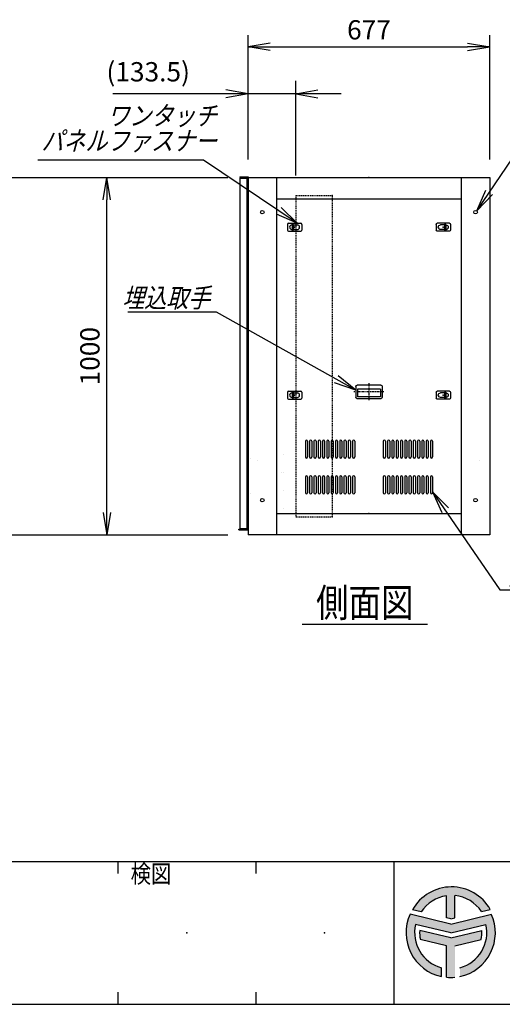
# Model space of a CAD drawing. Units: millimetres. Extents: x 0 to 398, y 1 to 284.
# Drawn here: x 107 to 175, y 5 to 143 of the extents above; entities that cross this region are included whole.
import ezdxf

# ---------------------------------------------------------------- set-up
doc = ezdxf.new("R2010")
doc.units = ezdxf.units.MM
doc.linetypes.add('CENTER', pattern=[12, 7.5, -1.5, 1.5, -1.5])
doc.linetypes.add('DASHED', pattern=[4.5, 3, -1.5])
doc.styles.get("Standard").update_dxf_attribs({"font": 'ROMANS', "bigfont": 'EXTFONT'})
doc.dimstyles.new('ISO-25', dxfattribs={"dimtxt": 2.5, "dimasz": 2.5, "dimexe": 1.25, "dimexo": 0.625, "dimtad": 1, "dimtxsty": 'Standard', "dimcen": 2.5, "dimadec": 0, "dimazin": 0, "dimtfac": 1, "dimtmove": 0, "dimatfit": 3, "dimfxl": 1, "dimarcsym": 0})

# ---------------------------------------------------------------- blocks, each defined once
blk = doc.blocks.new('DTL0002')
at = {"color": 0, "linetype": 'Continuous'}
for p, q in [((-20, 8), (-20, -8)), ((-17, 11), (17, 11)), ((-7.5, 6.5), (-7, 6.5)), ((-7, 8), (-3.5, 8)), ((-7, 8), (-7, -8)), ((-3.5, 8), (-3.5, -8)), ((-3.5, 6.5), (7.5, 6.5)), ((20, 8), (20, -8)), ((-17, -11), (17, -11)), ((-7.5, -6.5), (-7, -6.5)), ((-7, -8), (-3.5, -8)), ((-3.5, -6.5), (7.5, -6.5))]:
    blk.add_line(p, q, dxfattribs=at)
at = {"color": 0, "linetype": 'CENTER'}
for p, q in [((-11, 0), (-11, 0)), ((11, 0), (11, 0))]:
    blk.add_line(p, q, dxfattribs=at)
at = {"color": 0, "linetype": 'Continuous'}
for centre, radius, start, end in [((-17, 8), 3, 90, 180), ((-7.5, 0), 6.5, 90, 180), ((-7.5, 0), 6.5, 180, 270), ((7.5, 0), 6.5, 0, 90), ((7.5, 0), 6.5, 270, 0), ((17, 8), 3, 0, 90), ((-17, -8), 3, 180, 270), ((17, -8), 3, 270, 0)]:
    blk.add_arc(centre, radius, start, end, dxfattribs=at)
at = {"color": 0}
blk.add_point((0, 0), dxfattribs=at)
blk = doc.blocks.new('DTL0007')
at = {"color": 0, "linetype": 'Continuous'}
for p, q in [((-37, -15), (-37, 15)), ((33, 19), (-33, 19)), ((32.5, 14), (-32.5, 14)), ((-32.5, -8), (-32.5, 14)), ((32.5, -8), (32.5, 14)), ((37, -15), (37, 15)), ((33, -19), (-33, -19)), ((32.5, -8), (-32.5, -8))]:
    blk.add_line(p, q, dxfattribs=at)
at = {"color": 0, "linetype": 'CENTER'}
for p, q in [((0, -24.6), (0, 24.3)), ((41.9, 0), (-42.3, 0))]:
    blk.add_line(p, q, dxfattribs=at)
at = {"color": 0, "linetype": 'Continuous'}
for centre, start, end in [((-33, 15), 90, 180), ((33, 15), 0, 90), ((-33, -15), 180, 270), ((33, -15), 270, 0)]:
    blk.add_arc(centre, 4, start, end, dxfattribs=at)
at = {"color": 0}
blk.add_point((0, 0), dxfattribs=at)
blk.add_point((0, 0), dxfattribs=at)
blk = doc.blocks.new('DTL0004')
at = {"color": 0, "linetype": 'Continuous'}
for p, q in [((-178, 202), (-178, 158)), ((-172, 202), (-172, 158)), ((-166, 202), (-166, 158)), ((-160, 202), (-160, 158)), ((-154, 202), (-154, 158)), ((-148, 202), (-148, 158)), ((-142, 202), (-142, 158)), ((-136, 202), (-136, 158)), ((-130, 202), (-130, 158)), ((-124, 202), (-124, 158)), ((-118, 202), (-118, 158)), ((-112, 202), (-112, 158)), ((-106, 202), (-106, 158)), ((-100, 202), (-100, 158)), ((-94, 202), (-94, 158)), ((-88, 202), (-88, 158)), ((-82, 202), (-82, 158)), ((-76, 202), (-76, 158)), ((-70, 202), (-70, 158)), ((-64, 202), (-64, 158)), ((-58, 202), (-58, 158)), ((-52, 202), (-52, 158)), ((-46, 202), (-46, 158)), ((-40, 202), (-40, 158)), ((40, 202), (40, 158)), ((46, 202), (46, 158)), ((52, 202), (52, 158)), ((58, 202), (58, 158)), ((64, 202), (64, 158)), ((70, 202), (70, 158)), ((76, 202), (76, 158)), ((82, 202), (82, 158)), ((88, 202), (88, 158)), ((94, 202), (94, 158)), ((100, 202), (100, 158)), ((106, 202), (106, 158)), ((112, 202), (112, 158)), ((118, 202), (118, 158)), ((124, 202), (124, 158)), ((130, 202), (130, 158)), ((136, 202), (136, 158)), ((142, 202), (142, 158)), ((148, 202), (148, 158)), ((154, 202), (154, 158)), ((160, 202), (160, 158)), ((166, 202), (166, 158)), ((172, 202), (172, 158)), ((178, 202), (178, 158)), ((-332.5, 155), (-332.5, 155)), ((-176.5, 155), (-176.5, 155)), ((-164.5, 155), (-164.5, 155)), ((-152.5, 155), (-152.5, 155)), ((-140.5, 155), (-140.5, 155)), ((-128.5, 155), (-128.5, 155)), ((-116.5, 155), (-116.5, 155)), ((-104.5, 155), (-104.5, 155)), ((-92.5, 155), (-92.5, 155)), ((-80.5, 155), (-80.5, 155)), ((-68.5, 155), (-68.5, 155)), ((-56.5, 155), (-56.5, 155)), ((-44.5, 155), (-44.5, 155)), ((44.5, 155), (44.5, 155)), ((56.5, 155), (56.5, 155)), ((68.5, 155), (68.5, 155)), ((80.5, 155), (80.5, 155)), ((92.5, 155), (92.5, 155)), ((104.5, 155), (104.5, 155)), ((116.5, 155), (116.5, 155)), ((128.5, 155), (128.5, 155)), ((140.5, 155), (140.5, 155)), ((152.5, 155), (152.5, 155)), ((164.5, 155), (164.5, 155)), ((176.5, 155), (176.5, 155)), ((-178, 102), (-178, 58)), ((-172, 102), (-172, 58)), ((-166, 102), (-166, 58)), ((-160, 102), (-160, 58)), ((-154, 102), (-154, 58)), ((-148, 102), (-148, 58)), ((-142, 102), (-142, 58)), ((-136, 102), (-136, 58)), ((-130, 102), (-130, 58)), ((-124, 102), (-124, 58)), ((-118, 102), (-118, 58)), ((-112, 102), (-112, 58)), ((-106, 102), (-106, 58)), ((-100, 102), (-100, 58)), ((-94, 102), (-94, 58)), ((-88, 102), (-88, 58)), ((-82, 102), (-82, 58)), ((-76, 102), (-76, 58)), ((-70, 102), (-70, 58)), ((-64, 102), (-64, 58)), ((-58, 102), (-58, 58)), ((-52, 102), (-52, 58)), ((-46, 102), (-46, 58)), ((-40, 102), (-40, 58)), ((40, 102), (40, 58)), ((46, 102), (46, 58)), ((52, 102), (52, 58)), ((58, 102), (58, 58)), ((64, 102), (64, 58)), ((70, 102), (70, 58)), ((76, 102), (76, 58)), ((82, 102), (82, 58)), ((88, 102), (88, 58)), ((94, 102), (94, 58)), ((100, 102), (100, 58)), ((106, 102), (106, 58)), ((112, 102), (112, 58)), ((118, 102), (118, 58)), ((124, 102), (124, 58)), ((130, 102), (130, 58)), ((136, 102), (136, 58)), ((142, 102), (142, 58)), ((148, 102), (148, 58)), ((154, 102), (154, 58)), ((160, 102), (160, 58)), ((166, 102), (166, 58)), ((172, 102), (172, 58)), ((178, 102), (178, 58)), ((-332.5, 55), (-332.5, 55)), ((-176.5, 55), (-176.5, 55)), ((-164.5, 55), (-164.5, 55)), ((-152.5, 55), (-152.5, 55)), ((-140.5, 55), (-140.5, 55)), ((-128.5, 55), (-128.5, 55)), ((-116.5, 55), (-116.5, 55)), ((-104.5, 55), (-104.5, 55)), ((-92.5, 55), (-92.5, 55)), ((-80.5, 55), (-80.5, 55)), ((-68.5, 55), (-68.5, 55)), ((-56.5, 55), (-56.5, 55)), ((-44.5, 55), (-44.5, 55)), ((44.5, 55), (44.5, 55)), ((56.5, 55), (56.5, 55)), ((68.5, 55), (68.5, 55)), ((80.5, 55), (80.5, 55)), ((92.5, 55), (92.5, 55)), ((104.5, 55), (104.5, 55)), ((116.5, 55), (116.5, 55)), ((128.5, 55), (128.5, 55)), ((140.5, 55), (140.5, 55)), ((152.5, 55), (152.5, 55)), ((164.5, 55), (164.5, 55)), ((176.5, 55), (176.5, 55))]:
    blk.add_line(p, q, dxfattribs=at)
for centre, start, end in [((-175, 202), 0, 180), ((-163, 202), 0, 180), ((-151, 202), 0, 180), ((-139, 202), 0, 180), ((-127, 202), 0, 180), ((-115, 202), 0, 180), ((-103, 202), 0, 180), ((-91, 202), 0, 180), ((-79, 202), 0, 180), ((-67, 202), 0, 180), ((-55, 202), 0, 180), ((-43, 202), 0, 180), ((43, 202), 0, 180), ((55, 202), 0, 180), ((67, 202), 0, 180), ((79, 202), 0, 180), ((91, 202), 0, 180), ((103, 202), 0, 180), ((115, 202), 0, 180), ((127, 202), 0, 180), ((139, 202), 0, 180), ((151, 202), 0, 180), ((163, 202), 0, 180), ((175, 202), 0, 180), ((-175, 158), 180, 0), ((-163, 158), 180, 0), ((-151, 158), 180, 0), ((-139, 158), 180, 0), ((-127, 158), 180, 0), ((-115, 158), 180, 0), ((-103, 158), 180, 0), ((-91, 158), 180, 0), ((-79, 158), 180, 0), ((-67, 158), 180, 0), ((-55, 158), 180, 0), ((-43, 158), 180, 0), ((43, 158), 180, 0), ((55, 158), 180, 0), ((67, 158), 180, 0), ((79, 158), 180, 0), ((91, 158), 180, 0), ((103, 158), 180, 0), ((115, 158), 180, 0), ((127, 158), 180, 0), ((139, 158), 180, 0), ((151, 158), 180, 0), ((163, 158), 180, 0), ((175, 158), 180, 0), ((-175, 102), 0, 180), ((-163, 102), 0, 180), ((-151, 102), 0, 180), ((-139, 102), 0, 180), ((-127, 102), 0, 180), ((-115, 102), 0, 180), ((-103, 102), 0, 180), ((-91, 102), 0, 180), ((-79, 102), 0, 180), ((-67, 102), 0, 180), ((-55, 102), 0, 180), ((-43, 102), 0, 180), ((43, 102), 0, 180), ((55, 102), 0, 180), ((67, 102), 0, 180), ((79, 102), 0, 180), ((91, 102), 0, 180), ((103, 102), 0, 180), ((115, 102), 0, 180), ((127, 102), 0, 180), ((139, 102), 0, 180), ((151, 102), 0, 180), ((163, 102), 0, 180), ((175, 102), 0, 180), ((-175, 58), 180, 0), ((-163, 58), 180, 0), ((-151, 58), 180, 0), ((-139, 58), 180, 0), ((-127, 58), 180, 0), ((-115, 58), 180, 0), ((-103, 58), 180, 0), ((-91, 58), 180, 0), ((-79, 58), 180, 0), ((-67, 58), 180, 0), ((-55, 58), 180, 0), ((-43, 58), 180, 0), ((43, 58), 180, 0), ((55, 58), 180, 0), ((67, 58), 180, 0), ((79, 58), 180, 0), ((91, 58), 180, 0), ((103, 58), 180, 0), ((115, 58), 180, 0), ((127, 58), 180, 0), ((139, 58), 180, 0), ((151, 58), 180, 0), ((163, 58), 180, 0), ((175, 58), 180, 0)]:
    blk.add_arc(centre, 3, start, end, dxfattribs=at)
at = {"color": 0}
blk.add_point((0, 0), dxfattribs=at)
blk = doc.blocks.new('DTL0009')
at = {"color": 0, "linetype": 'DASHED'}
for p, q in [((0, 450), (100, 450)), ((0, 450), (0, -450)), ((102, 448), (100, 450)), ((102, 448), (102, -448)), ((0, -450), (100, -450)), ((102, -448), (100, -450))]:
    blk.add_line(p, q, dxfattribs=at)
at = {"color": 0}
for p in [(102, 450), (0, 0), (102, -450)]:
    blk.add_point(p, dxfattribs=at)
blk = doc.blocks.new('_Open')
at = {"color": 0, "linetype": 'ByBlock', "lineweight": -2}
for p, q in [((-1, 0.166667), (0, 0)), ((-1, -0.166667), (0, 0)), ((0, 0), (-1, 0))]:
    blk.add_line(p, q, dxfattribs=at)
blk = doc.blocks.new('*D16')
at = {"color": 0, "lineweight": -2}
for p, q in [((101.65, 120.69), (136.3, 120.69)), ((119.36, 73.81), (119.36, 117.58)), ((101.65, 70.69), (136.3, 70.69))]:
    blk.add_line(p, q, dxfattribs=at)
at = {"layer": 'Defpoints', "color": 0}
for p in [(99.11, 120.69), (119.36, 120.69), (99.11, 70.69)]:
    blk.add_point(p, dxfattribs=at)
at = {"color": 0, "lineweight": -2, "xscale": 3.114, "yscale": 3.114, "zscale": 3.114}
for p, rotation in [((119.36, 120.69), 89.99999999999999), ((119.36, 70.69), 270)]:
    blk.add_blockref('_Open', p, dxfattribs=dict(at, rotation=rotation))
at = {"color": 0, "insert": (117.33, 95.69), "char_height": 2.7, "attachment_point": 5, "rotation": 90}
blk.add_mtext('1000', dxfattribs=at)
blk = doc.blocks.new('*D27')
at = {"color": 0, "lineweight": -2}
for p, q in [((139.11, 123.33), (139.11, 140.6)), ((172.96, 123.23), (172.96, 140.6)), ((142.23, 138.98), (169.85, 138.98))]:
    blk.add_line(p, q, dxfattribs=at)
at = {"layer": 'Defpoints', "color": 0}
for p in [(172.96, 138.98), (139.11, 120.79), (172.96, 120.69)]:
    blk.add_point(p, dxfattribs=at)
at = {"color": 0, "lineweight": -2, "xscale": 3.114, "yscale": 3.114, "zscale": 3.114, "rotation": 180}
blk.add_blockref('_Open', (139.11, 138.98), dxfattribs=at)
at = {"color": 0, "lineweight": -2, "xscale": 3.114, "yscale": 3.114, "zscale": 3.114}
blk.add_blockref('_Open', (172.96, 138.98), dxfattribs=at)
at = {"color": 0, "insert": (156.04, 141.01), "char_height": 2.7, "attachment_point": 5}
blk.add_mtext('677', dxfattribs=at)
blk = doc.blocks.new('SYM0004')
at = {"color": 7, "linetype": 'Continuous'}
for p, q in [((0, 0), (9.4, -13.74)), ((0, 0), (2.21, -2.26)), ((0, 0), (1.3, -2.88)), ((9.4, -13.74), (19.9, -13.74))]:
    blk.add_line(p, q, dxfattribs=at)
at = {"color": 7, "insert": (10.68, -13.07), "char_height": 2.7, "attachment_point": 7}
blk.add_mtext('{\\W0.833333;\\Q15;通風孔}', dxfattribs=at)
blk = doc.blocks.new('SYM0007')
at = {"color": 7, "linetype": 'Continuous'}
for p, q in [((-19.5, 10.9), (-31.9, 10.9)), ((0, 0), (-19.5, 10.9)), ((0, 0), (-2.45, 2)), ((0, 0), (-2.99, 1.04))]:
    blk.add_line(p, q, dxfattribs=at)
at = {"color": 7, "insert": (-20.39, 11.57), "char_height": 2.7, "attachment_point": 9}
blk.add_mtext('{\\W0.833333;\\Q15;埋込取手}', dxfattribs=at)
blk = doc.blocks.new('*D35')
at = {"color": 7, "linetype": 'Continuous'}
for p, q in [((139.11, 123.23), (139.11, 134.21)), ((145.79, 120.98), (145.79, 134.21)), ((139.11, 132.41), (120.18, 132.41)), ((152.14, 132.41), (132.76, 132.41)), ((139.11, 132.41), (136, 132.96)), ((139.11, 132.41), (136, 131.86)), ((145.79, 132.41), (148.9, 132.96)), ((145.79, 132.41), (148.9, 131.86))]:
    blk.add_line(p, q, dxfattribs=at)
at = {"layer": 'Defpoints', "color": 0}
for p in [(139.11, 132.41), (139.11, 120.69), (145.79, 118.44)]:
    blk.add_point(p, dxfattribs=at)
at = {"color": 0, "insert": (125.14, 135.14), "char_height": 2.7, "attachment_point": 5}
blk.add_mtext('(133.5)', dxfattribs=at)
blk = doc.blocks.new('SYM0011')
at = {"color": 7, "linetype": 'Continuous'}
for p, q in [((0, 0), (7.38, 10.86)), ((7.38, 10.86), (25.18, 10.86)), ((0, 0), (1.3, 2.88)), ((0, 0), (2.2, 2.27))]:
    blk.add_line(p, q, dxfattribs=at)
at = {"color": 7, "insert": (8.4, 11.54), "char_height": 2.7, "attachment_point": 7}
blk.add_mtext('{\\W0.833333;\\Q15;8-∅9.5}', dxfattribs=at)
blk = doc.blocks.new('SYM0012')
at = {"color": 7, "linetype": 'Continuous'}
for p, q in [((-13.13, 8.84), (-36.33, 8.84)), ((0, 0), (-13.13, 8.84)), ((0, 0), (-2.28, 2.19)), ((0, 0), (-2.89, 1.28))]:
    blk.add_line(p, q, dxfattribs=at)
at = {"color": 7, "insert": (-11.26, 10.19), "char_height": 2.7, "width": 22.464, "attachment_point": 9, "line_spacing_factor": 0.781667}
blk.add_mtext('{\\fＭＳ Ｐゴシック|b0|i0|c0|p0;\\Q15.00000;\\W0.83333x;ワンタッチ}\\P{\\fＭＳ Ｐゴシック|b0|i0|c0|p0;\\Q15.00000;\\W0.83333x;パネルファス}{\\fＭＳ Ｐゴシック|b0|i0|c0|p0;\\Q15.00000;\\W0.83333x;ナー}', dxfattribs=at)

msp = doc.modelspace()

# ---------------------------------------------------------------- hatches: boundary and pattern name
for points in [[(173.01, 18.28, 0.582978), (162.14, 18.24), (163.36, 17.94, -0.216212), (166.88, 20.18), (166.88, 17.1), (167.48, 16.95), (168.08, 17.1), (168.08, 20.21, -0.224499), (171.78, 17.99)], [(161.8, 17.6, 0.480002), (166.18, 8.89), (166.18, 10.12, -0.406986), (162.57, 16.18), (167.48, 15), (172.39, 16.18, -0.406986), (168.78, 10.12), (168.78, 8.89, 0.480002), (173.17, 17.6), (167.48, 16.23)], [(167.48, 14.28), (163.14, 15.32, 0.072727), (163.23, 14.07), (166.88, 13.19), (166.88, 8.78, 0.048111), (168.08, 8.78), (168.08, 13.19), (171.73, 14.07, 0.072727), (171.82, 15.32)]]:
    msp.add_hatch(color=7).paths.add_polyline_path(points)

# ---------------------------------------------------------------- linework, layer by layer
at = {"color": 7, "linetype": 'Continuous'}
for p, q in [((137.96, 120.79), (137.96, 120.68)), ((137.96, 120.79), (139.11, 120.79)), ((137.96, 120.68), (139, 120.68)), ((137.96, 120.58), (138.96, 120.58)), ((137.96, 120.58), (137.96, 71.58)), ((138.96, 120.58), (138.96, 71.58)), ((139, 120.68), (139, 119.44)), ((139.11, 120.79), (139.11, 70.69)), ((139.11, 120.69), (172.96, 120.69)), ((143.11, 120.69), (143.11, 70.69)), ((168.96, 120.69), (168.96, 70.69)), ((172.96, 120.69), (172.96, 70.69)), ((139, 119.44), (139.11, 119.44)), ((143.11, 117.69), (168.96, 117.69)), ((144.14, 81.94), (144.14, 81.94)), ((140.47, 81.15), (140.47, 81.15)), ((171.53, 81.15), (171.53, 81.15)), ((143.84, 79.44), (143.84, 79.44)), ((144.14, 79.44), (144.14, 79.44)), ((144.14, 76.94), (144.14, 76.94)), ((144.14, 74.44), (144.14, 74.44)), ((143.11, 73.69), (168.96, 73.69)), ((139, 72.74), (139.11, 72.74)), ((139, 71.39), (139, 72.74)), ((137.81, 71.39), (137.81, 71.51)), ((137.81, 71.51), (139, 71.51)), ((137.81, 71.39), (139.11, 71.39)), ((137.96, 71.58), (138.96, 71.58)), ((172.96, 70.69), (139.11, 70.69)), ((146.71, 58.19), (164.21, 58.19)), ((82.25, 25), (398, 25)), ((120.88, 25), (120.88, 23.3)), ((140.19, 25), (140.19, 23.3)), ((159.5, 25), (159.5, 5)), ((159.5, 25), (159.5, 5)), ((120.88, 6.7), (120.88, 5)), ((140.19, 6.7), (140.19, 5)), ((5, 5), (398, 5))]:
    msp.add_line(p, q, dxfattribs=at)
at = {"color": 7, "linetype": 'CENTER'}
for p, q in [((145.16, 113.64), (145.16, 113.64)), ((146.26, 113.64), (146.26, 113.64)), ((165.86, 113.64), (165.86, 113.64)), ((165.86, 90.14), (165.86, 90.14))]:
    msp.add_line(p, q, dxfattribs=at)
at = {"color": 3, "linetype": 'Continuous'}
for p, q in [((166.88, 17.1), (166.88, 20.18)), ((168.08, 17.1), (168.08, 20.21)), ((163.36, 17.94), (162.14, 18.24)), ((171.78, 17.99), (173, 18.28)), ((167.48, 16.23), (161.8, 17.6)), ((167.48, 16.95), (166.88, 17.1)), ((167.48, 16.23), (173.17, 17.6)), ((167.48, 16.95), (168.08, 17.1)), ((167.48, 15), (162.57, 16.18)), ((167.48, 14.28), (163.14, 15.32)), ((167.48, 15), (172.39, 16.18)), ((167.48, 14.28), (171.82, 15.32)), ((166.88, 13.19), (163.23, 14.07)), ((168.08, 13.19), (171.73, 14.07)), ((166.88, 8.78), (166.88, 13.19)), ((166.18, 8.89), (166.18, 10.12))]:
    msp.add_line(p, q, dxfattribs=at)
at = {"color": 3, "linetype": 'Continuous', "const_width": 0.009}
for points in [[(168.08, 13.19), (168.08, 8.78)], [(168.78, 10.12), (168.78, 8.89)]]:
    msp.add_lwpolyline(points, dxfattribs=at)
at = {"color": 7, "linetype": 'Continuous'}
for centre in [(141.11, 115.84), (170.96, 115.84), (141.11, 75.54), (170.96, 75.54)]:
    msp.add_circle(centre, 0.25, dxfattribs=at)
at = {"color": 3, "linetype": 'Continuous'}
for centre, radius, start, end in [((167.59, 15.18), 6.25, 29.7517, 150.7167), ((167.59, 15.18), 5.05, 98.027, 146.8281), ((167.59, 15.18), 5.05, 33.7647, 84.377), ((167.48, 15), 6.25, 155.4305, 257.9948), ((167.48, 15), 6.25, 282.0052, 24.5695), ((167.48, 15), 5.05, 166.5, 255.0826), ((167.48, 15), 4.35, 175.7603, 192.3987), ((167.48, 15), 5.05, 284.9174, 13.5), ((167.48, 15), 4.35, 347.6013, 4.2397), ((167.48, 15), 6.25, 264.4911, 275.5089)]:
    msp.add_arc(centre, radius, start, end, dxfattribs=at)
at = {"color": 7}
for p in [(156.04, 120.69), (130.53, 15), (149.84, 15)]:
    msp.add_point(p, dxfattribs=at)

# ---------------------------------------------------------------- block references
for name, p in [('SYM0012', (146.01, 114.29)), ('SYM0011', (171.12, 116.04)), ('SYM0007', (154.19, 90.94)), ('SYM0004', (164.94, 76.72))]:
    msp.add_blockref(name, p, dxfattribs=at)
at = {"color": 7, "xscale": 0.05, "zscale": 0.05}
for name, p, yscale in [('DTL0009', (145.79, 95.69), 0.05), ('DTL0002', (145.64, 113.74), 0.05), ('DTL0007', (156.04, 90.69), -0.05), ('DTL0002', (145.64, 90.24), 0.05), ('DTL0004', (156.04, 73.69), 0.05)]:
    msp.add_blockref(name, p, dxfattribs=dict(at, yscale=yscale))
at = {"color": 7, "xscale": 0.05, "yscale": -0.05, "zscale": 0.05, "rotation": 180}
for p in [(166.44, 113.74), (166.44, 90.24)]:
    msp.add_blockref('DTL0002', p, dxfattribs=at)

# ---------------------------------------------------------------- texts
at = {"color": 7}
for s, insert, char_height, attachment_point in [('{\\W0.833333;側面図}', (155.46, 59.19), 4, 8), ('{\\W0.833333;検図}', (122.69, 22), 2.5, 7)]:
    msp.add_mtext(s, dxfattribs=dict(at, insert=insert, char_height=char_height, attachment_point=attachment_point))

# ---------------------------------------------------------------- dimensions: what is measured, and where the dimension line sits
for base, p1, p2, angle, text, override, picture, middle in [((172.96, 138.98), (139.11, 120.79), (172.96, 120.69), 180, '677', {"dimtxt": 2.7, "dimasz": 3.114, "dimexe": 1.62, "dimexo": 2.54, "dimgap": 0.675, "dimtad": 1, "dimtih": 0, "dimtoh": 0, "dimdec": 0, "dimdsep": 46, "dimblk1": 'Open', "dimblk2": 'Open', "dimsah": 1, "dimse1": 0, "dimse2": 0, "dimtmove": 0}, '*D27', (156.04, 138.98)), ((119.36, 120.69), (99.11, 70.69), (99.11, 120.69), 270, '1000', {"dimtxt": 2.7, "dimasz": 3.114, "dimexe": 16.944387, "dimexo": 2.54, "dimgap": 0.675, "dimtad": 1, "dimtih": 0, "dimtoh": 0, "dimdec": 0, "dimdsep": 46, "dimblk1": 'Open', "dimblk2": 'Open', "dimsah": 1, "dimse1": 0, "dimse2": 0, "dimtmove": 0}, '*D16', (119.36, 95.69))]:
    dim = msp.add_linear_dim(base=base, p1=p1, p2=p2, angle=angle, text=text, dimstyle='ISO-25', override=override, dxfattribs=at)
    dim.commit()
    dim.dimension.update_dxf_attribs({"geometry": picture, "text_midpoint": middle, "dimtype": 160})
dim = msp.add_linear_dim(base=(139.11, 132.41), p1=(145.79, 118.44), p2=(139.11, 120.69), text='(133.5)', dimstyle='ISO-25', override={"dimtxt": 2.7, "dimasz": 3.114, "dimexe": 1.8, "dimexo": 2.54, "dimgap": 0.675, "dimtad": 1, "dimtih": 0, "dimtoh": 0, "dimdec": 1, "dimzin": 0, "dimdsep": 46, "dimblk1": 'Open', "dimblk2": 'Open', "dimsah": 1, "dimse1": 0, "dimse2": 0, "dimtmove": 0}, dxfattribs=at)
dim.commit()
dim.dimension.update_dxf_attribs({"geometry": '*D35', "text_midpoint": (125.14, 132.41), "dimtype": 160})

doc.saveas('drawing.dxf')
